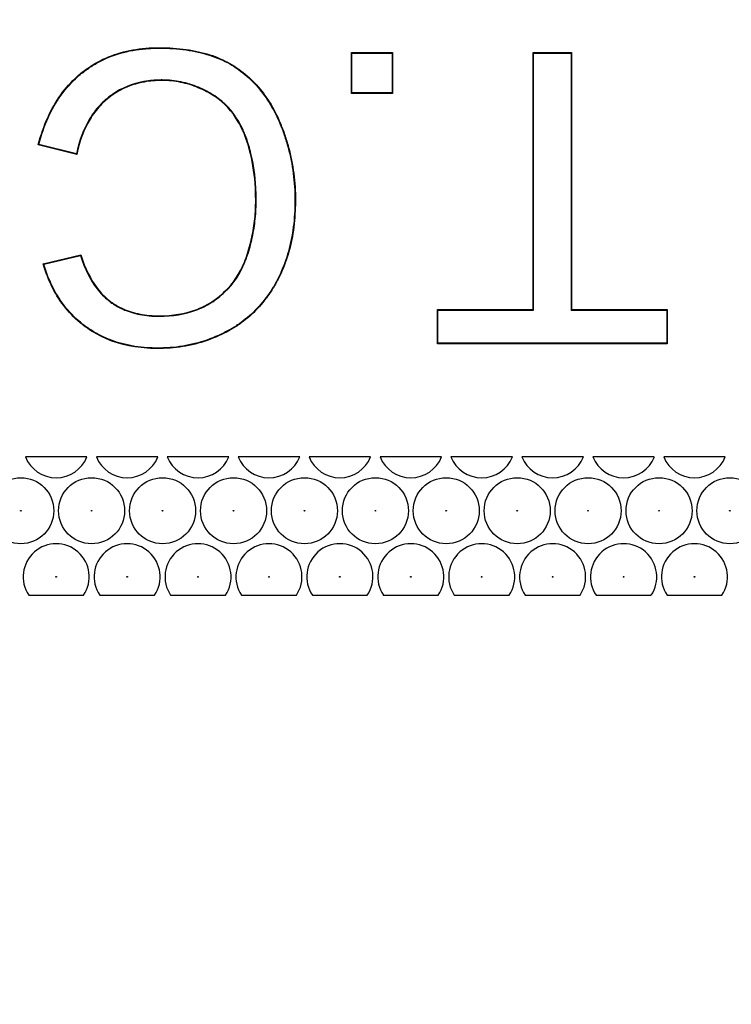
# Model space of a CAD drawing. Units: millimetres. Extents: x 0 to 600, y 0 to 204.
# Drawn here: x 142 to 150, y 56 to 66 of the extents above; entities that cross this region are included whole.
import ezdxf
from ezdxf import colors
from ezdxf.entities.mleader import LeaderData, LeaderLine
from ezdxf.math import Vec2, Vec3

# ---------------------------------------------------------------- set-up
doc = ezdxf.new("R2010")
doc.units = ezdxf.units.MM
doc.layers.add('FO-2T-CC-CIERRE', color=7, linetype='Continuous')
doc.layers.add('Predeterminado', color=7, linetype='Continuous')

# ---------------------------------------------------------------- blocks, each defined once
blk = doc.blocks.new('SE21')
at = {"layer": 'FO-2T-CC-CIERRE', "color": 7, "linetype": 'Continuous'}
for p, q in [((145.795, 65.898), (145.79, 65.903)), ((145.79, 65.903), (146.234, 65.903)), ((145.79, 65.462), (145.79, 65.903)), ((145.795, 65.898), (146.229, 65.898)), ((145.795, 65.467), (145.795, 65.898)), ((146.229, 65.898), (146.234, 65.903)), ((146.229, 65.898), (146.229, 65.467)), ((146.234, 65.903), (146.234, 65.462)), ((147.759, 65.898), (147.754, 65.903)), ((147.754, 65.903), (148.169, 65.903)), ((147.754, 63.127), (147.754, 65.903)), ((147.759, 65.898), (148.164, 65.898)), ((147.759, 63.122), (147.759, 65.898)), ((148.164, 65.898), (148.169, 65.903)), ((148.164, 65.898), (148.164, 63.122)), ((148.169, 65.903), (148.169, 63.127)), ((145.795, 65.467), (145.79, 65.462)), ((146.234, 65.462), (145.79, 65.462)), ((146.229, 65.467), (145.795, 65.467)), ((146.229, 65.467), (146.234, 65.462)), ((142.412, 64.91), (142.406, 64.907)), ((142.821, 64.802), (142.406, 64.907)), ((142.817, 64.808), (142.412, 64.91)), ((142.817, 64.808), (142.821, 64.802)), ((142.458, 63.621), (142.865, 63.717)), ((142.861, 63.711), (142.865, 63.717)), ((142.465, 63.617), (142.458, 63.621)), ((142.465, 63.617), (142.861, 63.711)), ((146.725, 63.122), (146.72, 63.127)), ((146.72, 62.758), (146.72, 63.127)), ((146.72, 63.127), (147.754, 63.127)), ((146.725, 62.763), (146.725, 63.122)), ((146.725, 63.122), (147.759, 63.122)), ((147.759, 63.122), (147.754, 63.127)), ((148.164, 63.122), (148.169, 63.127)), ((148.164, 63.122), (149.198, 63.122)), ((148.169, 63.127), (149.203, 63.127)), ((149.198, 63.122), (149.203, 63.127)), ((149.198, 63.122), (149.198, 62.763)), ((149.203, 63.127), (149.203, 62.758)), ((146.725, 62.763), (146.72, 62.758)), ((149.203, 62.758), (146.72, 62.758)), ((149.198, 62.763), (146.725, 62.763)), ((149.198, 62.763), (149.203, 62.758)), ((142.932, 61.536), (142.266, 61.536)), ((143.698, 61.536), (143.033, 61.536)), ((144.465, 61.536), (143.8, 61.536)), ((145.231, 61.536), (144.566, 61.536)), ((145.998, 61.536), (145.333, 61.536)), ((146.765, 61.536), (146.099, 61.536)), ((147.531, 61.536), (146.866, 61.536)), ((148.298, 61.536), (147.632, 61.536)), ((149.064, 61.536), (148.399, 61.536)), ((149.831, 61.536), (149.165, 61.536)), ((142.303, 60.041), (142.896, 60.041)), ((143.069, 60.041), (143.662, 60.041)), ((143.836, 60.041), (144.429, 60.041)), ((144.602, 60.041), (145.195, 60.041)), ((145.369, 60.041), (145.962, 60.041)), ((146.135, 60.041), (146.728, 60.041)), ((146.902, 60.041), (147.495, 60.041)), ((147.668, 60.041), (148.262, 60.041)), ((148.435, 60.041), (149.028, 60.041)), ((149.202, 60.041), (149.795, 60.041))]:
    blk.add_line(p, q, dxfattribs=at)
for centre, radius in [((142.216, 60.954), 0.357), ((142.982, 60.954), 0.357), ((143.749, 60.954), 0.357), ((144.516, 60.954), 0.357), ((145.282, 60.954), 0.357), ((146.049, 60.954), 0.357), ((146.815, 60.954), 0.357), ((147.582, 60.954), 0.357), ((148.348, 60.954), 0.357), ((149.115, 60.954), 0.357), ((149.881, 60.954), 0.357), ((142.216, 60.954), 0.00386), ((142.982, 60.954), 0.00386), ((143.749, 60.954), 0.00386), ((144.516, 60.954), 0.00386), ((145.282, 60.954), 0.00386), ((146.049, 60.954), 0.00386), ((146.815, 60.954), 0.00386), ((147.582, 60.954), 0.00386), ((148.348, 60.954), 0.00386), ((149.115, 60.954), 0.00386), ((149.881, 60.954), 0.00386), ((142.599, 60.24), 0.00386), ((143.366, 60.24), 0.00386), ((144.132, 60.24), 0.00386), ((144.899, 60.24), 0.00386), ((145.665, 60.24), 0.00386), ((146.432, 60.24), 0.00386), ((147.198, 60.24), 0.00386), ((147.965, 60.24), 0.00386), ((148.732, 60.24), 0.00386), ((149.498, 60.24), 0.00386)]:
    blk.add_circle(centre, radius, dxfattribs=at)
for centre, radius, start, end in [((142.599, 61.667), 0.357, 201.4835, 338.5165), ((143.366, 61.667), 0.357, 201.4835, 338.5165), ((144.132, 61.667), 0.357, 201.4835, 338.5165), ((144.899, 61.667), 0.357, 201.4835, 338.5165), ((145.665, 61.667), 0.357, 201.4835, 338.5165), ((146.432, 61.667), 0.357, 201.4835, 338.5165), ((147.198, 61.667), 0.357, 201.4835, 338.5165), ((147.965, 61.667), 0.357, 201.4835, 338.5165), ((148.732, 61.667), 0.357, 201.4835, 338.5165), ((149.498, 61.667), 0.357, 201.4835, 338.5165), ((142.599, 60.24), 0.357, 326.0519, 213.9481), ((143.366, 60.24), 0.357, 326.0519, 213.9481), ((144.132, 60.24), 0.357, 326.0519, 213.9481), ((144.899, 60.24), 0.357, 326.0519, 213.9481), ((145.665, 60.24), 0.358, 326.0519, 213.9481), ((146.432, 60.24), 0.357, 326.0519, 213.9481), ((147.198, 60.24), 0.357, 326.0519, 213.9481), ((147.965, 60.24), 0.357, 326.0519, 213.9481), ((148.732, 60.24), 0.358, 326.0519, 213.9481), ((149.498, 60.24), 0.357, 326.0519, 213.9481)]:
    blk.add_arc(centre, radius, start, end, dxfattribs=at)
for points, knots in [([(142.406, 64.907), (142.46, 65.118), (142.541, 65.297), (142.702, 65.521), (142.762, 65.588), (142.862, 65.677), (142.897, 65.705), (142.97, 65.756), (143.007, 65.779), (143.2, 65.885), (143.374, 65.934), (143.592, 65.952), (143.617, 65.954), (143.654, 65.955), (143.667, 65.955), (143.692, 65.956), (143.705, 65.956), (143.768, 65.956), (143.817, 65.954), (143.961, 65.944), (144.051, 65.932), (144.22, 65.894), (144.299, 65.869), (144.408, 65.821), (144.443, 65.804), (144.51, 65.766), (144.542, 65.746), (144.697, 65.635), (144.802, 65.524), (144.933, 65.325), (144.972, 65.253), (145.008, 65.17), (145.011, 65.165), (145.014, 65.158), (145.015, 65.155), (145.016, 65.152), (145.017, 65.15), (145.018, 65.148), (145.019, 65.146), (145.024, 65.134), (145.028, 65.123), (145.041, 65.091), (145.05, 65.069), (145.074, 65.003), (145.088, 64.958), (145.153, 64.731), (145.182, 64.541), (145.185, 64.318), (145.185, 64.293), (145.184, 64.244), (145.183, 64.219), (145.18, 64.147), (145.176, 64.099), (145.161, 63.96), (145.145, 63.871), (145.101, 63.701), (145.073, 63.619), (145.031, 63.523), (145.022, 63.504), (145.004, 63.466), (144.995, 63.448), (144.965, 63.393), (144.944, 63.358), (144.834, 63.189), (144.726, 63.075), (144.568, 62.96), (144.535, 62.938), (144.492, 62.913), (144.483, 62.908), (144.472, 62.902), (144.47, 62.901), (144.467, 62.899), (144.466, 62.898), (144.464, 62.897), (144.463, 62.897), (144.456, 62.893), (144.451, 62.89), (144.426, 62.877), (144.406, 62.867), (144.304, 62.818), (144.22, 62.787), (144.046, 62.739), (143.957, 62.723), (143.818, 62.709), (143.772, 62.707), (143.712, 62.706), (143.7, 62.706), (143.677, 62.706), (143.665, 62.706), (143.63, 62.707), (143.607, 62.708), (143.4, 62.722), (143.235, 62.764), (143.052, 62.853), (143.017, 62.873), (142.965, 62.905), (142.949, 62.916), (142.924, 62.934), (142.916, 62.94), (142.906, 62.947), (142.903, 62.949), (142.899, 62.952), (142.897, 62.954), (142.891, 62.959), (142.886, 62.962), (142.815, 63.018), (142.754, 63.078), (142.593, 63.277), (142.512, 63.436), (142.458, 63.621)], [0, 0, 0, 0, 0.0625, 0.0625, 0.09375, 0.09375, 0.109375, 0.109375, 0.125, 0.125, 0.1875, 0.1875, 0.195312, 0.195312, 0.199219, 0.199219, 0.203125, 0.203125, 0.21875, 0.21875, 0.25, 0.25, 0.28125, 0.28125, 0.296875, 0.296875, 0.3125, 0.3125, 0.375, 0.375, 0.40625, 0.40625, 0.408203, 0.408203, 0.40918, 0.40918, 0.409668, 0.409668, 0.410156, 0.410156, 0.414062, 0.414062, 0.421875, 0.421875, 0.4375, 0.4375, 0.5, 0.5, 0.507812, 0.507812, 0.515625, 0.515625, 0.53125, 0.53125, 0.5625, 0.5625, 0.59375, 0.59375, 0.601562, 0.601562, 0.609375, 0.609375, 0.625, 0.625, 0.6875, 0.6875, 0.703125, 0.703125, 0.707031, 0.707031, 0.708008, 0.708008, 0.708496, 0.708496, 0.708984, 0.708984, 0.710937, 0.710937, 0.71875, 0.71875, 0.75, 0.75, 0.78125, 0.78125, 0.796875, 0.796875, 0.800781, 0.800781, 0.804687, 0.804687, 0.8125, 0.8125, 0.875, 0.875, 0.890625, 0.890625, 0.898437, 0.898437, 0.902344, 0.902344, 0.90332, 0.90332, 0.904297, 0.904297, 0.90625, 0.90625, 0.9375, 0.9375, 1, 1, 1, 1]), ([(142.412, 64.91), (142.466, 65.119), (142.546, 65.296), (142.706, 65.518), (142.766, 65.584), (142.865, 65.673), (142.9, 65.7), (142.973, 65.751), (143.01, 65.774), (143.202, 65.88), (143.375, 65.929), (143.593, 65.947), (143.617, 65.949), (143.654, 65.95), (143.667, 65.95), (143.692, 65.951), (143.705, 65.951), (143.768, 65.95), (143.817, 65.949), (143.96, 65.939), (144.05, 65.927), (144.218, 65.889), (144.297, 65.864), (144.406, 65.817), (144.441, 65.8), (144.508, 65.762), (144.539, 65.741), (144.693, 65.632), (144.798, 65.521), (144.928, 65.322), (144.967, 65.25), (145.004, 65.168), (145.006, 65.163), (145.009, 65.156), (145.01, 65.153), (145.012, 65.15), (145.012, 65.148), (145.013, 65.146), (145.014, 65.144), (145.019, 65.132), (145.023, 65.121), (145.037, 65.089), (145.045, 65.067), (145.069, 65.001), (145.083, 64.956), (145.148, 64.73), (145.176, 64.54), (145.18, 64.318), (145.18, 64.293), (145.179, 64.244), (145.178, 64.219), (145.175, 64.147), (145.171, 64.1), (145.156, 63.961), (145.14, 63.872), (145.096, 63.702), (145.068, 63.621), (145.026, 63.525), (145.018, 63.506), (144.999, 63.468), (144.99, 63.45), (144.961, 63.395), (144.94, 63.36), (144.83, 63.192), (144.723, 63.078), (144.565, 62.964), (144.532, 62.942), (144.489, 62.917), (144.481, 62.912), (144.47, 62.906), (144.468, 62.905), (144.465, 62.903), (144.463, 62.903), (144.461, 62.902), (144.46, 62.901), (144.454, 62.898), (144.449, 62.895), (144.424, 62.882), (144.404, 62.872), (144.302, 62.823), (144.219, 62.792), (144.045, 62.744), (143.956, 62.728), (143.818, 62.714), (143.771, 62.712), (143.712, 62.711), (143.7, 62.711), (143.677, 62.711), (143.665, 62.711), (143.63, 62.712), (143.607, 62.713), (143.401, 62.727), (143.237, 62.769), (143.055, 62.858), (143.019, 62.878), (142.968, 62.91), (142.951, 62.921), (142.927, 62.938), (142.919, 62.944), (142.909, 62.951), (142.906, 62.953), (142.902, 62.956), (142.9, 62.958), (142.894, 62.963), (142.889, 62.966), (142.818, 63.022), (142.758, 63.081), (142.598, 63.278), (142.518, 63.435), (142.465, 63.617)], [0, 0, 0, 0, 0.062074, 0.062074, 0.093358, 0.093358, 0.109, 0.109, 0.124642, 0.124642, 0.187209, 0.187209, 0.19503, 0.19503, 0.19894, 0.19894, 0.202851, 0.202851, 0.218492, 0.218492, 0.249776, 0.249776, 0.28106, 0.28106, 0.296701, 0.296701, 0.312343, 0.312343, 0.37491, 0.37491, 0.406194, 0.406194, 0.408149, 0.408149, 0.409127, 0.409127, 0.409616, 0.409616, 0.410104, 0.410104, 0.414015, 0.414015, 0.421836, 0.421836, 0.437478, 0.437478, 0.500045, 0.500045, 0.507866, 0.507866, 0.515687, 0.515687, 0.531328, 0.531328, 0.562612, 0.562612, 0.593896, 0.593896, 0.601716, 0.601716, 0.609537, 0.609537, 0.625179, 0.625179, 0.687746, 0.687746, 0.703388, 0.703388, 0.707299, 0.707299, 0.708276, 0.708276, 0.708765, 0.708765, 0.709254, 0.709254, 0.711209, 0.711209, 0.71903, 0.71903, 0.750313, 0.750313, 0.781597, 0.781597, 0.797239, 0.797239, 0.801149, 0.801149, 0.80506, 0.80506, 0.812881, 0.812881, 0.875448, 0.875448, 0.89109, 0.89109, 0.898911, 0.898911, 0.902821, 0.902821, 0.903799, 0.903799, 0.904776, 0.904776, 0.906731, 0.906731, 0.938015, 0.938015, 1, 1, 1, 1]), ([(142.861, 63.711), (142.908, 63.566), (142.968, 63.445), (143.079, 63.301), (143.12, 63.259), (143.168, 63.222), (143.171, 63.22), (143.175, 63.216), (143.176, 63.215), (143.178, 63.214), (143.179, 63.213), (143.181, 63.212), (143.181, 63.211), (143.188, 63.206), (143.194, 63.202), (143.213, 63.189), (143.226, 63.181), (143.265, 63.157), (143.293, 63.143), (143.378, 63.105), (143.439, 63.086), (143.537, 63.067), (143.571, 63.062), (143.623, 63.057), (143.64, 63.056), (143.667, 63.055), (143.676, 63.055), (143.694, 63.055), (143.704, 63.055), (143.859, 63.055), (143.991, 63.077), (144.167, 63.142), (144.222, 63.168), (144.286, 63.208), (144.298, 63.216), (144.312, 63.226), (144.314, 63.227), (144.316, 63.229), (144.317, 63.229), (144.318, 63.231), (144.319, 63.231), (144.323, 63.234), (144.327, 63.237), (144.337, 63.244), (144.343, 63.249), (144.375, 63.274), (144.4, 63.295), (144.516, 63.407), (144.587, 63.512), (144.644, 63.652), (144.65, 63.667), (144.661, 63.699), (144.667, 63.716), (144.683, 63.765), (144.692, 63.798), (144.718, 63.897), (144.731, 63.964), (144.751, 64.099), (144.757, 64.168), (144.76, 64.254), (144.76, 64.271), (144.761, 64.306), (144.761, 64.323), (144.76, 64.375), (144.759, 64.409), (144.75, 64.574), (144.732, 64.698), (144.69, 64.87), (144.674, 64.925), (144.652, 64.984), (144.65, 64.991), (144.646, 65.001), (144.645, 65.004), (144.643, 65.008), (144.643, 65.008), (144.643, 65.009), (144.643, 65.01), (144.642, 65.011), (144.642, 65.012), (144.641, 65.015), (144.64, 65.017), (144.632, 65.036), (144.626, 65.052), (144.604, 65.099), (144.589, 65.129), (144.505, 65.272), (144.419, 65.364), (144.306, 65.439), (144.3, 65.443), (144.29, 65.45), (144.286, 65.452), (144.281, 65.455), (144.279, 65.456), (144.276, 65.458), (144.274, 65.459), (144.258, 65.469), (144.243, 65.477), (144.198, 65.501), (144.168, 65.515), (144.075, 65.554), (144.012, 65.573), (143.882, 65.6), (143.815, 65.607), (143.728, 65.607), (143.711, 65.607), (143.677, 65.605), (143.661, 65.604), (143.611, 65.6), (143.579, 65.596), (143.421, 65.567), (143.307, 65.521), (143.194, 65.442), (143.181, 65.433), (143.163, 65.419), (143.157, 65.414), (143.149, 65.407), (143.148, 65.406), (143.145, 65.404), (143.143, 65.403), (143.139, 65.399), (143.136, 65.397), (143.111, 65.375), (143.09, 65.354), (143.029, 65.288), (142.992, 65.24), (142.896, 65.079), (142.848, 64.953), (142.817, 64.808)], [0, 0, 0, 0, 0.061948, 0.061948, 0.093241, 0.093241, 0.095196, 0.095196, 0.096174, 0.096174, 0.096663, 0.096663, 0.097152, 0.097152, 0.101064, 0.101064, 0.108887, 0.108887, 0.124533, 0.124533, 0.155826, 0.155826, 0.171473, 0.171473, 0.179296, 0.179296, 0.183208, 0.183208, 0.187119, 0.187119, 0.249705, 0.249705, 0.280998, 0.280998, 0.288821, 0.288821, 0.289799, 0.289799, 0.290288, 0.290288, 0.290777, 0.290777, 0.292733, 0.292733, 0.296644, 0.296644, 0.312291, 0.312291, 0.374876, 0.374876, 0.3827, 0.3827, 0.390523, 0.390523, 0.406169, 0.406169, 0.437462, 0.437462, 0.468755, 0.468755, 0.476578, 0.476578, 0.484401, 0.484401, 0.500048, 0.500048, 0.562634, 0.562634, 0.593926, 0.593926, 0.597838, 0.597838, 0.599794, 0.599794, 0.600038, 0.600038, 0.600283, 0.600283, 0.600772, 0.600772, 0.60175, 0.60175, 0.609573, 0.609573, 0.625219, 0.625219, 0.687805, 0.687805, 0.691717, 0.691717, 0.693673, 0.693673, 0.69465, 0.69465, 0.695628, 0.695628, 0.703452, 0.703452, 0.719098, 0.719098, 0.750391, 0.750391, 0.781684, 0.781684, 0.789507, 0.789507, 0.79733, 0.79733, 0.812977, 0.812977, 0.875562, 0.875562, 0.883386, 0.883386, 0.887297, 0.887297, 0.888275, 0.888275, 0.889253, 0.889253, 0.891209, 0.891209, 0.906855, 0.906855, 0.938148, 0.938148, 1, 1, 1, 1]), ([(142.865, 63.717), (142.912, 63.57), (142.972, 63.449), (143.083, 63.305), (143.124, 63.263), (143.171, 63.226), (143.174, 63.224), (143.178, 63.22), (143.179, 63.219), (143.181, 63.218), (143.182, 63.217), (143.184, 63.216), (143.184, 63.216), (143.191, 63.211), (143.197, 63.206), (143.216, 63.193), (143.229, 63.185), (143.268, 63.161), (143.295, 63.147), (143.379, 63.109), (143.44, 63.091), (143.538, 63.072), (143.571, 63.067), (143.623, 63.062), (143.641, 63.061), (143.667, 63.06), (143.676, 63.06), (143.694, 63.06), (143.704, 63.06), (143.859, 63.06), (143.99, 63.082), (144.165, 63.146), (144.219, 63.173), (144.283, 63.212), (144.295, 63.221), (144.309, 63.23), (144.311, 63.231), (144.313, 63.233), (144.314, 63.234), (144.315, 63.235), (144.316, 63.235), (144.32, 63.238), (144.324, 63.241), (144.334, 63.248), (144.34, 63.253), (144.372, 63.278), (144.397, 63.299), (144.512, 63.41), (144.582, 63.515), (144.639, 63.653), (144.645, 63.669), (144.657, 63.701), (144.662, 63.717), (144.678, 63.766), (144.687, 63.799), (144.713, 63.898), (144.726, 63.965), (144.746, 64.1), (144.752, 64.168), (144.755, 64.254), (144.755, 64.271), (144.756, 64.306), (144.755, 64.323), (144.755, 64.375), (144.754, 64.408), (144.745, 64.574), (144.727, 64.697), (144.685, 64.868), (144.669, 64.923), (144.647, 64.983), (144.645, 64.989), (144.641, 64.999), (144.64, 65.002), (144.639, 65.006), (144.639, 65.006), (144.638, 65.007), (144.638, 65.008), (144.637, 65.009), (144.637, 65.01), (144.636, 65.013), (144.635, 65.015), (144.628, 65.034), (144.621, 65.05), (144.6, 65.096), (144.584, 65.126), (144.501, 65.269), (144.415, 65.36), (144.304, 65.435), (144.297, 65.439), (144.287, 65.445), (144.284, 65.447), (144.279, 65.45), (144.277, 65.451), (144.273, 65.453), (144.272, 65.455), (144.255, 65.464), (144.24, 65.473), (144.196, 65.496), (144.166, 65.51), (144.074, 65.549), (144.011, 65.568), (143.881, 65.595), (143.814, 65.601), (143.728, 65.602), (143.711, 65.602), (143.678, 65.6), (143.661, 65.599), (143.612, 65.595), (143.58, 65.591), (143.423, 65.562), (143.31, 65.516), (143.197, 65.438), (143.184, 65.429), (143.166, 65.415), (143.16, 65.41), (143.153, 65.404), (143.151, 65.402), (143.148, 65.4), (143.147, 65.399), (143.143, 65.395), (143.14, 65.393), (143.115, 65.371), (143.094, 65.351), (143.033, 65.285), (142.997, 65.237), (142.9, 65.076), (142.852, 64.949), (142.821, 64.802)], [0, 0, 0, 0, 0.0625, 0.0625, 0.09375, 0.09375, 0.095703, 0.095703, 0.09668, 0.09668, 0.097168, 0.097168, 0.097656, 0.097656, 0.101563, 0.101563, 0.109375, 0.109375, 0.125, 0.125, 0.15625, 0.15625, 0.171875, 0.171875, 0.179688, 0.179688, 0.183594, 0.183594, 0.1875, 0.1875, 0.25, 0.25, 0.28125, 0.28125, 0.289063, 0.289063, 0.290039, 0.290039, 0.290527, 0.290527, 0.291016, 0.291016, 0.292969, 0.292969, 0.296875, 0.296875, 0.3125, 0.3125, 0.375, 0.375, 0.382813, 0.382813, 0.390625, 0.390625, 0.40625, 0.40625, 0.4375, 0.4375, 0.46875, 0.46875, 0.476563, 0.476563, 0.484375, 0.484375, 0.5, 0.5, 0.5625, 0.5625, 0.59375, 0.59375, 0.597656, 0.597656, 0.599609, 0.599609, 0.599854, 0.599854, 0.600098, 0.600098, 0.600586, 0.600586, 0.601562, 0.601562, 0.609375, 0.609375, 0.625, 0.625, 0.6875, 0.6875, 0.691406, 0.691406, 0.693359, 0.693359, 0.694336, 0.694336, 0.695312, 0.695312, 0.703125, 0.703125, 0.71875, 0.71875, 0.75, 0.75, 0.78125, 0.78125, 0.789062, 0.789062, 0.796875, 0.796875, 0.8125, 0.8125, 0.875, 0.875, 0.882812, 0.882812, 0.886719, 0.886719, 0.887695, 0.887695, 0.888672, 0.888672, 0.890625, 0.890625, 0.90625, 0.90625, 0.9375, 0.9375, 1, 1, 1, 1])]:
    blk.add_open_spline(points, degree=3, knots=knots, dxfattribs=at)
blk = doc.blocks.new('_DOT')
at = {"color": 0}
blk.add_line((0, 0), (-1, 0), dxfattribs=at)
at = {"color": 0, "const_width": 0.333}
blk.add_lwpolyline([(-0.1665, 0, 1), (0.1665, 0, 1)], format="xyb", close=True, dxfattribs=at)

msp = doc.modelspace()

# ---------------------------------------------------------------- block references
at = {"layer": 'Predeterminado'}
msp.add_blockref('SE21', (0, 0), dxfattribs=at)

# ---------------------------------------------------------------- leaders
at = {"layer": 'Predeterminado', "color": 7, "linetype": 'Continuous'}
ml = msp.add_multileader_mtext('Standard', dxfattribs=at)
ml.set_content('{\\pxsm0.9;\\fArial TUR|b0||i0||c0|p34;\\W1.;Conjunto de marco y cuatro tapas abatibles FO con medidas 1655x867x103 mm ( Preparada para cierre).\\P}', color=256)
ml.set_leader_properties()
ml.set_arrow_properties(name='DOT')
ml.build(insert=Vec2(0, 0))
ml.multileader.update_dxf_attribs({"leader_type": 0, "dogleg_length": 0, "arrow_head_size": 2.5})
ctx = ml.context
ctx.base_point, ctx.char_height, ctx.arrow_head_size, ctx.landing_gap_size = Vec3(6.63944, 191.89608), 2.5, 2.5, 0.875
notes = []
notes.append((ctx, [(0, (0, 0, 0), (0, 0), (1, 0), 1, [])]))
ctx.mtext.insert = Vec3(8.63944, 193.51358)
for ctx, leaders in notes:
    for number, flags, end, landing, length, lines in leaders:
        leader = LeaderData()
        leader.index, (leader.has_last_leader_line, leader.has_dogleg_vector, leader.attachment_direction) = number, flags
        leader.last_leader_point, leader.dogleg_vector, leader.dogleg_length = Vec3(end), Vec3(landing), length
        for number, points, colour, breaks in lines:
            line = LeaderLine()
            line.index, line.vertices, line.color, line.breaks = number, Vec3.list(points), colors.encode_raw_color(colour), breaks
            leader.lines.append(line)
        ctx.leaders.append(leader)

doc.saveas('drawing.dxf')
